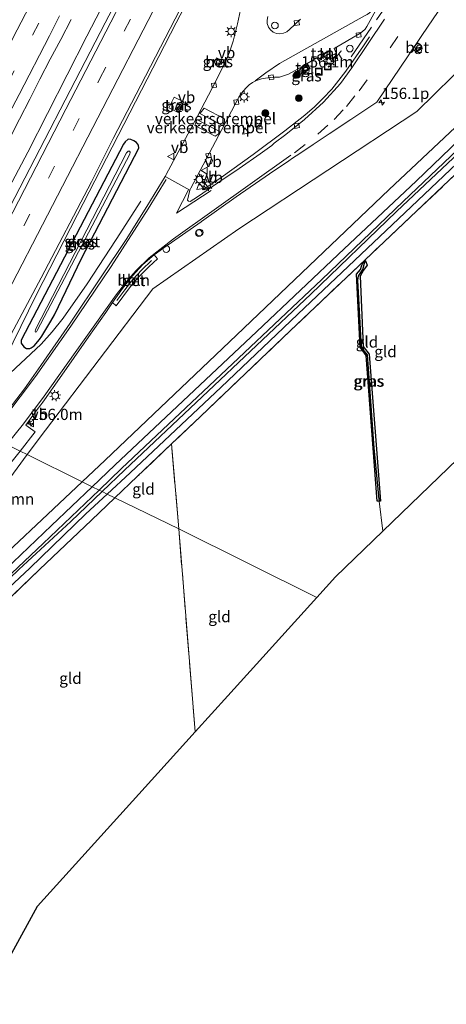
# Model space of a CAD drawing. Units: metres. Extents: x 227648 to 230009, y 537499 to 542877.
# Drawn here: x 229069 to 229164, y 540068 to 540288 of the extents above; entities that cross this region are included whole.
import ezdxf
from ezdxf.enums import TextEntityAlignment as Align

# ---------------------------------------------------------------- set-up
doc = ezdxf.new("R2010")
doc.units = ezdxf.units.M
doc.linetypes.add('IE-TERREINAFSCHEIDING', pattern=[10, 8, -2])
doc.linetypes.add('VW-3-9_STREEP', pattern=[12, 3, -9])
doc.layers.get('0').update_dxf_attribs({"lineweight": 25})
for name, color, linetype, lineweight in [('B-ME-AL-OVERIG-L-B1', 7, 'Continuous', 18), ('B-ME-AL-OVERIG-S-B1', 7, 'Continuous', 18), ('B-ME-AM-KILOMETR-S-B1', 7, 'Continuous', 18), ('B-ME-BV-GELEIDECONSTRUCTIE-GELEIDERAIL-L-B1', 213, 'BV-GELEIDERAIL', 18), ('B-ME-GR-BOOM-GV-B6', 93, 'Continuous', 18), ('B-ME-GR-BOOM-S-B1', 93, 'Continuous', 18), ('B-ME-IE-GRASLAND-GV-B6', 93, 'Continuous', 18), ('B-ME-IE-GRONDWERKLIJN-GROND_INGERICHT-GV-B6', 253, 'Continuous', 18), ('B-ME-IE-HULPGEOMETRIE-L-B1', 53, 'Continuous', 18), ('B-ME-IE-INRICHTINGSELEMENT-S-B1', 253, 'Continuous', 18), ('B-ME-IE-MEUBILAIR_WEGMEUBILAIR-LICHTMAST-S-B1', 8, 'Continuous', 18), ('B-ME-IE-TERREINAFSCHEIDING-RASTERHEKWERK-L-B1', 8, 'IE-TERREINAFSCHEIDING', 18), ('B-ME-OG-BEBOUWING-GV-B6', 173, 'Continuous', 18), ('B-ME-OG-WATER-GV-B6', 153, 'Continuous', 18), ('B-ME-VH-DREMPEL-GV-B6', 8, 'Continuous', 18), ('B-ME-VH-VERH_SOORT-BETON-OVERIG-GV-B6', 8, 'IE-TERREINAFSCHEIDING-NATUURLIJK-HOUTWAL', 18), ('B-ME-VH-VERH_SOORT-BITUMEN-GV-B6', 8, 'IE-TERREINAFSCHEIDING-NATUURLIJK-HOUTWAL', 18), ('B-ME-VH-VERH_SOORT-KLINKERS-GV-B6', 8, 'IE-TERREINAFSCHEIDING-NATUURLIJK-HOUTWAL', 18), ('B-ME-VH-VERH_SOORT-TEGELS-GV-B6', 8, 'Continuous', 18), ('B-ME-VV-KOLK-S-B1', 8, 'Continuous', 18), ('B-ME-VW-MARKERING-39STREEP-015-L-B1', 255, 'VW-3-9_STREEP', 18), ('B-ME-VW-MARKERING-STREEP-015-L-B1', 7, 'Continuous', 18), ('B-ME-VW-MEUBILAIR_WEGMEUBILAIR-VERKEERSBORD-S-B1', 8, 'Continuous', 18)]:
    doc.layers.add(name, color=color, linetype=linetype, lineweight=lineweight)
for name, color, linetype in [('B-ME-GW-INSTEEKWATERGANG-L-B1', 10, 'Continuous'), ('B-ME-GW-WATERGANG-GREPPEL-L-B1', 10, 'Continuous'), ('B-ME-KG-KADASTRAAL-OPNAMEDTMGRENS-L-B1', 10, 'Continuous')]:
    doc.layers.add(name, color=color, linetype=linetype)
doc.styles.add('NLCS-ISO', font='NLCS-ISO.TTF')
doc.linetypes.add('BV-GELEIDERAIL', pattern='A,10,-3,[108,NLCS.SHX,S=1,R=0,X=0,Y=0],-3', length=16)
doc.linetypes.add('IE-TERREINAFSCHEIDING-NATUURLIJK-HOUTWAL', pattern='A,7,-1.5,[67,NLCS.SHX,S=0.75,R=45,X=0,Y=0],-1.5,7,-1.5,[70,NLCS.SHX,S=0.75,R=0,X=0,Y=0],-1.5', length=20)

# ---------------------------------------------------------------- blocks, each defined once
blk = doc.blocks.new('hecto')
for p, q in [((0, 0.625), (-0.625, 0)), ((0, -0.625), (0, 0.625)), ((-0.625, 0), (0.625, 0)), ((0.625, 0), (0, -0.625))]:
    blk.add_line(p, q)
blk = doc.blocks.new('boom')
h = blk.add_hatch(color=256)
edge = h.paths.add_edge_path()
edge.add_arc((0, 0), 0.75, 0, 360)
blk.add_circle((0, 0), 0.75)
blk = doc.blocks.new('kast')
blk.add_line((-0.75, -0.75), (0.75, 0.75))
blk.add_lwpolyline([(-0.75, 0.75), (0.75, 0.75), (0.75, -0.75), (-0.75, -0.75)], close=True)
blk = doc.blocks.new('prullenbak')
for centre in [(-0.375, 0), (0.375, 0)]:
    blk.add_circle(centre, 0.75)
blk = doc.blocks.new('dtb')
blk.add_circle((0, 0), 0.75)
blk = doc.blocks.new('lantaarnpaal')
for p, q in [((-0.75, 0), (-1.25, 0)), ((-0.88, 0.88), (-0.53, 0.53)), ((0, 0.75), (0, 1.25)), ((0.53, 0.53), (0.88, 0.88)), ((0.75, 0), (1.25, 0)), ((-0.53, -0.53), (-0.88, -0.88)), ((0, -0.75), (0, -1.25)), ((0.53, -0.53), (0.88, -0.88))]:
    blk.add_line(p, q)
blk.add_circle((0, 0), 0.75)
blk = doc.blocks.new('kolk')
blk.add_lwpolyline([(-0.5, -0.5), (0.5, -0.5), (0.5, 0.5), (-0.5, 0.5)], close=True)
blk = doc.blocks.new('put')
for p, q in [((0.75, 0.75), (-0.75, 0.75)), ((-0.75, 0.75), (-0.75, -0.75)), ((0.75, -0.75), (0.75, 0.75)), ((-0.75, -0.75), (0.75, -0.75))]:
    blk.add_line(p, q)
blk.add_lwpolyline([(-0.625, 0.625), (0.625, 0.625), (0.625, -0.625), (-0.625, -0.625)], close=True)
blk = doc.blocks.new('verkeersbord')
for p, q in [((0, 0.75), (-0.75, -0.625)), ((0.75, -0.625), (0, 0.75)), ((-0.75, -0.625), (0.75, -0.625))]:
    blk.add_line(p, q)

msp = doc.modelspace()

# ---------------------------------------------------------------- linework, layer by layer
at = {"layer": 'B-ME-AL-OVERIG-L-B1'}
msp.add_polyline3d([(229090.8019, 540225.163, 12.7635), (229092.572, 540227.4941, 12.7441), (229094.3795, 540229.818, 12.6976), (229096.3883, 540231.9684, 12.6965), (229098.5302, 540234.0363, 12.6869)], dxfattribs=at)
at = {"layer": 'B-ME-BV-GELEIDECONSTRUCTIE-GELEIDERAIL-L-B1'}
for points in [[(229042.9653, 540204.4434, 13.8784), (229064.5344, 540246.2533, 13.7326), (229070.9187, 540258.242, 13.7237), (229084.0651, 540284.1483, 13.5913), (229102.8925, 540320.5015, 13.5362), (229113.9066, 540341.7678, 13.4679), (229127.2428, 540367.9274, 13.4629), (229149.3438, 540410.7138, 13.2855), (229166.1476, 540443.5559, 13.2247), (229177.0029, 540464.7189, 13.2202), (229197.346, 540505.5084, 13.1393), (229214.3023, 540540.2917, 13.142)], [(229064.1738, 540208.8253, 13.5787), (229072.796, 540226.3116, 13.6193), (229081.9817, 540244.3467, 13.5459), (229104.0067, 540287.1553, 13.3786), (229121.0865, 540320.0468, 13.2574), (229142.7643, 540362.0109, 13.1337), (229152.0514, 540379.9278, 12.9686), (229160.3901, 540394.7897, 12.4268), (229162.1084, 540397.7632, 12.3003)], [(229109.9665, 540249.8154, 13.3821), (229114.0354, 540252.5627, 13.3553), (229121.2243, 540257.7228, 13.344), (229128.2959, 540263.0077, 13.2936), (229132.7123, 540266.524, 13.2708), (229134.8479, 540268.3775, 13.2619), (229136.76, 540270.1949, 13.2478), (229138.7335, 540272.3214, 13.2344), (229141.9022, 540276.2971, 13.2339), (229145.7808, 540281.9606, 13.1726), (229147.1653, 540283.9949, 12.6419)], [(229065.8842, 540207.8522, 13.5554), (229073.8571, 540215.3817, 13.526), (229076.3523, 540218.1088, 13.5239), (229078.8025, 540221.2152, 13.5268), (229084.1271, 540228.8516, 13.4864), (229090.6225, 540238.7875, 13.3749), (229096.1357, 540247.3378, 12.8709)]]:
    msp.add_polyline3d(points, dxfattribs=at)
at = {"layer": 'B-ME-GR-BOOM-GV-B6'}
for points in [[(229070.805, 540190.724, 12.467), (229074.871, 540196.21, 12.469), (229098.809, 540227.766, 12.461), (229117.972, 540241.139, 12.227), (229157.719, 540267.33, 11.805), (229169.716, 540279.103, 11.714), (229170.456, 540279.756, 11.722), (229202.115, 540308.914, 11.705)], [(229198.116, 540294.203, 11.509), (229176.155, 540273.052, 11.58), (229151.553, 540249.913, 11.734), (229117.462, 540217.39, 11.73), (229088.166, 540189.475, 11.985), (229083.052, 540184.677, 12.007), (229070.805, 540190.724, 12.467)], [(229070.805, 540190.724, 12.467), (229083.052, 540184.677, 12.007), (229058.62, 540161.754, 12.114), (229060.112, 540176.295, 12.461), (229070.805, 540190.724, 12.467)]]:
    msp.add_polyline3d(points, dxfattribs=at)
at = {"layer": 'B-ME-GW-INSTEEKWATERGANG-L-B1'}
for points in [[(229085.287, 540183.574, 11.846), (229090.319, 540188.384, 11.837), (229121.989, 540218.235, 11.668), (229141.485, 540236.689, 11.663), (229157.543, 540251.79, 11.567), (229176.693, 540270.154, 11.592), (229195.289, 540287.747, 11.572), (229213.647, 540305.211, 11.584)], [(229213.618, 540300.066, 11.643), (229181.114, 540269.471, 11.501), (229155.056, 540244.731, 11.559), (229132.65, 540223.473, 11.655), (229114.029, 540205.775, 11.63), (229093.746, 540186.648, 11.707), (229088.648, 540181.915, 11.77)], [(229072.313, 540215.027, 12.486), (229073.519, 540216.466, 12.52), (229074.04, 540217.211, 12.531), (229076.039, 540220.539, 12.515), (229076.875, 540221.912, 12.52), (229082.922, 540234.535, 12.376), (229095.649, 540259.142, 12.323), (229095.641, 540259.83, 12.319), (229095.155, 540260.396, 12.309), (229094.539, 540260.78, 12.303), (229093.896, 540261.076, 12.303), (229093.324, 540261.127, 12.302), (229092.647, 540260.592, 12.315), (229092.29, 540260.032, 12.315), (229069.412, 540216.292, 12.512), (229069.43, 540215.64, 12.497), (229070.017, 540214.775, 12.488), (229070.599, 540214.448, 12.489), (229071.377, 540214.419, 12.488), (229071.678, 540214.553, 12.488), (229072.313, 540215.027, 12.486)], [(229145.464, 540233.01, 11.55), (229145.729, 540233.657, 11.532), (229146.182, 540233.983, 11.532), (229146.416, 540233.592, 11.532), (229146.631, 540232.99, 11.532), (229145.838, 540231.942, 11.532), (229145.046, 540230.58, 11.592), (229145.756, 540214.859, 11.624), (229147.052, 540213.185, 11.624), (229149.585, 540180.306, 11.743), (229149.309, 540180.314, 11.743), (229148.861, 540180.328, 11.743), (229146.396, 540212.874, 11.683), (229145.078, 540214.719, 11.683), (229144.262, 540230.992, 11.569), (229145.125, 540232.077, 11.55), (229145.464, 540233.01, 11.55)], [(228987.602, 540044.94, 12.367), (229003.213, 540075.586, 12.292), (229014.538, 540097.283, 12.174), (229021.999, 540111.758, 12.132), (229025.41, 540118.852, 12.104), (229030.097, 540126.744, 12.125), (229034.963, 540133.524, 12.091), (229039.555, 540139.097, 12.166), (229045.498, 540145.969, 12.066), (229060.721, 540160.151, 11.949), (229076.209, 540174.897, 11.862), (229085.287, 540183.574, 11.846)], [(229088.648, 540181.915, 11.77), (229083.887, 540177.496, 11.828), (229071.372, 540165.386, 11.862), (229059.761, 540154.579, 11.812), (229050.185, 540145.491, 11.882), (229043.73, 540138.754, 11.903), (229039.479, 540133.734, 11.899), (229036.013, 540129.234, 11.916), (229032.474, 540124.263, 12.004), (229029.801, 540119.812, 12.008), (229024.747, 540110.583, 12.005), (229019.555, 540100.488, 12.119), (229013.375, 540087.948, 12.216), (229001.616, 540064.648, 12.233)]]:
    msp.add_polyline3d(points, dxfattribs=at)
at = {"layer": 'B-ME-GW-WATERGANG-GREPPEL-L-B1'}
msp.add_polyline3d([(229149.27, 540180.721, 11.214), (229148.18, 540192.227, 11.144), (229146.667, 540213.001, 11.185), (229145.399, 540214.633, 11.185), (229144.582, 540229.694, 11.175), (229144.699, 540230.6, 11.175), (229144.913, 540230.904, 11.175), (229145.662, 540232.068, 11.175), (229146.006, 540233.474, 11.175)], dxfattribs=at)
at = {"layer": 'B-ME-IE-GRASLAND-GV-B6'}
for points in [[(229097.953, 540305.9636, 12.8452), (229088.1473, 540287.1284, 12.8627), (229065.8211, 540243.8188, 12.99), (229057.2376, 540227.8109, 13.0339), (229044.7255, 540203.5902, 13.1281), (229038.3897, 540206.6615, 13.2265), (229039.0709, 540207.9867, 13.2247), (229043.6735, 540216.8649, 13.1977), (229048.2719, 540225.745, 13.1641), (229052.8745, 540234.6227, 13.1497), (229057.5722, 540243.4513, 13.1228), (229059.9343, 540247.8572, 13.0822), (229062.1924, 540252.3193, 13.071), (229064.5107, 540256.7498, 13.0458), (229066.7917, 540261.199, 13.0509), (229069.0778, 540265.6459, 13.0308), (229071.3462, 540270.1015, 13.014), (229073.6184, 540274.5556, 13.0106), (229075.9263, 540278.9909, 13.0056), (229078.2595, 540283.4134, 12.9762), (229080.5524, 540287.8571, 12.9797)], [(229213.647, 540305.211, 11.584), (229195.289, 540287.747, 11.572), (229176.693, 540270.154, 11.592), (229157.543, 540251.79, 11.567), (229141.485, 540236.689, 11.663), (229121.989, 540218.235, 11.668), (229090.319, 540188.384, 11.837), (229085.287, 540183.574, 11.846), (229083.052, 540184.677, 12.007), (229088.166, 540189.475, 11.985), (229117.462, 540217.39, 11.73), (229151.553, 540249.913, 11.734), (229176.155, 540273.052, 11.58), (229198.116, 540294.203, 11.509)], [(229085.287, 540183.574, 11.846), (229090.319, 540188.384, 11.837), (229121.989, 540218.235, 11.668), (229141.485, 540236.689, 11.663), (229157.543, 540251.79, 11.567), (229176.693, 540270.154, 11.592), (229195.289, 540287.747, 11.572), (229213.647, 540305.211, 11.584)], [(229213.618, 540300.066, 11.643), (229181.114, 540269.471, 11.501), (229155.056, 540244.731, 11.559), (229132.65, 540223.473, 11.655), (229114.029, 540205.775, 11.63), (229093.746, 540186.648, 11.707), (229088.648, 540181.915, 11.77), (229087.493, 540182.485, 10.974), (229092.513, 540187.273, 10.976), (229109.821, 540203.615, 10.853), (229134.052, 540226.583, 10.887), (229153.181, 540244.985, 10.682), (229174.747, 540265.352, 10.716), (229195.004, 540284.494, 10.716), (229209.258, 540297.933, 10.67)], [(229212.333, 540296.717, 11.63), (229188.539, 540274.538, 11.496), (229183.193, 540269.45, 11.501), (229182.45, 540268.687, 11.547), (229170.676, 540257.399, 11.601), (229147.559, 540235.572, 11.576), (229129.541, 540218.407, 11.688), (229109.442, 540199.276, 11.668), (229102.97, 540193.106, 11.73), (229095.345, 540185.838, 11.803), (229090.343, 540181.078, 11.842), (229088.648, 540181.915, 11.77), (229093.746, 540186.648, 11.707), (229114.029, 540205.775, 11.63), (229132.65, 540223.473, 11.655), (229155.056, 540244.731, 11.559), (229181.114, 540269.471, 11.501), (229213.618, 540300.066, 11.643)], [(229169.716, 540279.103, 11.714), (229157.719, 540267.33, 11.805), (229117.972, 540241.139, 12.227), (229098.809, 540227.766, 12.461), (229074.871, 540196.21, 12.469), (229070.805, 540190.724, 12.467), (229069.181, 540191.5301, 12.7853), (229072.5365, 540195.7977, 12.8192), (229070.4972, 540197.2972, 12.8693), (229073.0046, 540200.8208, 12.8933), (229073.8007, 540201.8419, 12.8875), (229074.285, 540202.463, 12.884), (229074.6546, 540202.9971, 12.8878), (229077.949, 540207.758, 12.922), (229084.515, 540217.105, 12.867), (229088.3386, 540222.4606, 12.8507), (229089.8106, 540224.6558, 12.8337), (229090.646, 540223.9801, 12.7662), (229093.8347, 540228.2287, 12.7013), (229095.5127, 540230.2428, 12.6947), (229097.8955, 540232.6718, 12.683), (229099.8406, 540234.462, 12.6803), (229099.088, 540235.3006, 12.7327), (229101.292, 540236.918, 12.591), (229109.5674, 540242.699, 12.4959), (229109.649, 540242.756, 12.495), (229117.437, 540248.263, 12.462), (229124.872, 540253.423, 12.436), (229129.1643, 540256.345, 12.4948), (229129.969, 540256.8928, 12.5058), (229131.5992, 540257.974, 12.499), (229134.5768, 540259.9489, 12.4865), (229138.1378, 540262.3107, 12.4716), (229142.999, 540265.56, 12.4665), (229145.8568, 540267.4702, 12.4635), (229148.7978, 540269.4359, 12.4604), (229155.7722, 540279.7588, 12.4375), (229156.3939, 540280.6787, 12.4355), (229156.7634, 540281.2257, 12.3939), (229157.7709, 540280.5515, 12.4576), (229158.7763, 540282.0046, 12.4431), (229157.768, 540282.711, 12.281), (229158.8192, 540284.2758, 12.4304), (229167.3814, 540296.974, 12.4126)], [(229131.873, 540277.23, 12.739), (229132.681, 540276.036, 12.775), (229133.882, 540276.956, 12.78), (229133.21, 540278.01, 12.747), (229135.381, 540279.298, 12.755), (229136.106, 540278.312, 12.741), (229139.72, 540280.349, 12.74), (229139.278, 540281.374, 12.746), (229144.981, 540284.711, 12.706), (229145.623, 540285.188, 12.7), (229146.162, 540285.674, 12.694), (229146.573, 540286.276, 12.692), (229152.338, 540296.865, 12.853)], [(229118.6013, 540291.0436, 12.67), (229117.687, 540286.913, 12.784), (229116.723, 540283.034, 12.836), (229115.91, 540280.566, 12.902), (229114.917, 540278.374, 12.882), (229112.862, 540274.111, 12.832), (229108.743, 540266.2599, 12.82), (229101.774, 540253.257, 12.77), (229101.718, 540253.152, 12.77), (229101.602, 540252.904, 12.893), (229101.5468, 540252.8129, 12.8934), (229097.468, 540246.087, 12.921), (229092.831, 540238.736, 12.881), (229087.424, 540230.613, 12.879), (229080.368, 540220.058, 12.976), (229073.781, 540210.597, 13.014), (229070.197, 540205.442, 13.003), (229065.758, 540199.705, 13.023)], [(229064.7321, 540213.0253, 12.813), (229073.9085, 540230.199, 12.6901), (229085.0932, 540251.6623, 12.612), (229089.9466, 540261.2846, 12.5786), (229097.179, 540275.1859, 12.5794), (229104.8964, 540290.2061, 12.5324)], [(229199.034, 540289.469, 10.686), (229177.448, 540268.865, 10.711), (229154.653, 540247.234, 10.724), (229136.509, 540229.841, 10.933), (229117.955, 540212.266, 10.958), (229091.822, 540187.623, 10.976), (229086.81, 540182.822, 10.975), (229085.287, 540183.574, 11.846)], [(229150.521, 540287.931, 12.346), (229143.193, 540277.08, 12.414), (229140.675, 540273.553, 12.44), (229136.88, 540269.42, 12.443), (229132.642, 540265.55, 12.46), (229128.469, 540262.23, 12.475), (229125.851, 540260.27, 12.468), (229125.395, 540259.77, 12.47), (229122.734, 540257.845, 12.492), (229118.058, 540254.582, 12.502), (229113.328, 540251.373, 12.522), (229108.758, 540248.294, 12.556), (229107.158, 540247.24, 12.686), (229106.773, 540247.279, 12.719), (229106.539, 540247.523, 12.72), (229106.752, 540248.482, 12.745), (229107.0703, 540249.7498, 12.7799), (229107.3, 540250.206, 12.754), (229114.2075, 540263.3308, 12.7697), (229117.838, 540270.229, 12.778), (229118.327, 540271.078, 12.777), (229118.959, 540271.899, 12.777), (229119.671, 540272.675, 12.772), (229120.322, 540273.283, 12.771), (229121.057, 540273.811, 12.771), (229121.973, 540274.251, 12.762), (229123.035, 540274.615, 12.76), (229123.975, 540274.78, 12.757), (229124.983, 540274.932, 12.758), (229125.916, 540275.012, 12.733), (229127.095, 540275.028, 12.733), (229127.93, 540275.27, 12.739), (229129.049, 540275.681, 12.742), (229131.873, 540277.23, 12.739)], [(229112.4747, 540278.1676, 13.2093), (229113.6023, 540277.6322, 13.1923), (229114.1229, 540278.7687, 13.2221), (229113.0083, 540279.3006, 13.206), (229112.4747, 540278.1676, 13.2093)], [(229104.5819, 540267.0607, 12.836), (229105.7571, 540269.4633, 12.818), (229103.566, 540270.53, 12.75), (229102.402, 540268.122, 12.743), (229104.5819, 540267.0607, 12.836)], [(229095.649, 540259.142, 12.323), (229082.922, 540234.535, 12.376), (229076.875, 540221.912, 12.52), (229076.039, 540220.539, 12.515), (229074.04, 540217.211, 12.531), (229073.519, 540216.466, 12.52), (229072.313, 540215.027, 12.486), (229071.678, 540214.553, 12.488), (229071.377, 540214.419, 12.488), (229070.599, 540214.448, 12.489), (229070.017, 540214.775, 12.488), (229069.43, 540215.64, 12.497), (229069.412, 540216.292, 12.512), (229092.29, 540260.032, 12.315), (229092.647, 540260.592, 12.315), (229093.324, 540261.127, 12.302), (229093.896, 540261.076, 12.303), (229094.539, 540260.78, 12.303), (229095.155, 540260.396, 12.309), (229095.641, 540259.83, 12.319), (229095.649, 540259.142, 12.323)], [(229076.875, 540221.912, 12.52), (229082.922, 540234.535, 12.376), (229095.649, 540259.142, 12.323), (229095.641, 540259.83, 12.319), (229095.155, 540260.396, 12.309), (229094.539, 540260.78, 12.303), (229093.896, 540261.076, 12.303), (229093.324, 540261.127, 12.302), (229092.647, 540260.592, 12.315), (229092.29, 540260.032, 12.315), (229069.412, 540216.292, 12.512), (229069.43, 540215.64, 12.497), (229070.017, 540214.775, 12.488), (229070.599, 540214.448, 12.489), (229071.377, 540214.419, 12.488), (229071.678, 540214.553, 12.488), (229072.313, 540215.027, 12.486), (229073.519, 540216.466, 12.52), (229074.04, 540217.211, 12.531), (229076.039, 540220.539, 12.515), (229076.875, 540221.912, 12.52)], [(229072.563, 540218.24, 11.671), (229072.664, 540218.083, 11.671), (229072.846, 540218.124, 11.671), (229073.03, 540218.408, 11.671), (229093.698, 540257.831, 11.314), (229093.727, 540258.257, 11.314), (229093.576, 540258.451, 11.315), (229093.34, 540258.511, 11.317), (229093.007, 540258.156, 11.319), (229092.957, 540258.065, 11.319), (229072.633, 540218.667, 11.671), (229072.563, 540218.24, 11.671)], [(229146.006, 540233.474, 11.175), (229145.662, 540232.068, 11.175), (229144.913, 540230.904, 11.175), (229144.699, 540230.6, 11.175), (229144.582, 540229.694, 11.175), (229145.399, 540214.633, 11.185), (229146.667, 540213.001, 11.185), (229148.18, 540192.227, 11.144), (229149.27, 540180.721, 11.214), (229149.585, 540180.306, 11.743), (229149.309, 540180.314, 11.743), (229148.861, 540180.328, 11.743), (229146.396, 540212.874, 11.683), (229145.078, 540214.719, 11.683), (229144.262, 540230.992, 11.569), (229145.125, 540232.077, 11.55), (229145.464, 540233.01, 11.55), (229145.729, 540233.657, 11.532), (229146.182, 540233.983, 11.532), (229146.006, 540233.474, 11.175)], [(229149.585, 540180.306, 11.743), (229149.27, 540180.721, 11.214), (229148.18, 540192.227, 11.144), (229146.667, 540213.001, 11.185), (229145.399, 540214.633, 11.185), (229144.582, 540229.694, 11.175), (229144.699, 540230.6, 11.175), (229144.913, 540230.904, 11.175), (229145.662, 540232.068, 11.175), (229146.006, 540233.474, 11.175), (229146.182, 540233.983, 11.532), (229146.416, 540233.592, 11.532), (229146.631, 540232.99, 11.532), (229145.838, 540231.942, 11.532), (229145.046, 540230.58, 11.592), (229145.756, 540214.859, 11.624), (229147.052, 540213.185, 11.624), (229149.585, 540180.306, 11.743)], [(229062.3278, 540183.0461, 12.7918), (229069.181, 540191.5301, 12.7853), (229070.805, 540190.724, 12.467), (229060.112, 540176.295, 12.461)], [(228987.602, 540044.94, 12.367), (229003.213, 540075.586, 12.292), (229014.538, 540097.283, 12.174), (229021.999, 540111.758, 12.132), (229025.41, 540118.852, 12.104), (229030.097, 540126.744, 12.125), (229034.963, 540133.524, 12.091), (229039.555, 540139.097, 12.166), (229045.498, 540145.969, 12.066), (229060.721, 540160.151, 11.949), (229076.209, 540174.897, 11.862), (229085.287, 540183.574, 11.846)], [(229085.287, 540183.574, 11.846), (229086.81, 540182.822, 10.975), (229074.317, 540170.855, 10.972), (229060.192, 540157.599, 11.106), (229050.48, 540148.507, 11.164), (229042.835, 540140.417, 11.168), (229036.996, 540133.632, 11.235), (229031.247, 540125.7, 11.235), (229027.194, 540118.874, 11.235), (229023.239, 540111.228, 11.32), (229015.399, 540095.836, 11.24), (229004.603, 540075.013, 11.278), (228991.582, 540049.324, 11.395)], [(229058.62, 540161.754, 12.114), (229083.052, 540184.677, 12.007), (229085.287, 540183.574, 11.846), (229076.209, 540174.897, 11.862), (229060.721, 540160.151, 11.949)], [(229068.922, 540165.063, 10.976), (229080.484, 540175.799, 10.972), (229087.493, 540182.485, 10.974), (229088.648, 540181.915, 11.77), (229083.887, 540177.496, 11.828), (229071.372, 540165.386, 11.862), (229059.761, 540154.579, 11.812)], [(229059.761, 540154.579, 11.812), (229071.372, 540165.386, 11.862), (229083.887, 540177.496, 11.828), (229088.648, 540181.915, 11.77), (229090.343, 540181.078, 11.842), (229085.125, 540176.113, 11.882), (229073.503, 540165.068, 11.899), (229060.067, 540152.101, 11.882)]]:
    msp.add_polyline3d(points, dxfattribs=at)
at = {"layer": 'B-ME-IE-GRONDWERKLIJN-GROND_INGERICHT-GV-B6'}
for points in [[(229150.139, 540173.623, 11.812), (229139.58, 540163.431, 11.891), (229135.413, 540158.828, 11.902), (229104.595, 540174.137, 11.705), (229102.97, 540193.106, 11.73), (229109.442, 540199.276, 11.668), (229129.541, 540218.407, 11.688), (229147.559, 540235.572, 11.576), (229170.676, 540257.399, 11.601), (229182.45, 540268.687, 11.547), (229183.193, 540269.45, 11.501), (229182.718, 540268.507, 11.442), (229184.791, 540242.068, 11.509), (229187.553, 540209.739, 11.534), (229150.139, 540173.623, 11.812)], [(229149.309, 540180.314, 11.743), (229149.585, 540180.306, 11.743), (229147.052, 540213.185, 11.624), (229145.756, 540214.859, 11.624), (229145.046, 540230.58, 11.592), (229145.838, 540231.942, 11.532), (229146.631, 540232.99, 11.532), (229146.416, 540233.592, 11.532), (229146.182, 540233.983, 11.532), (229145.729, 540233.657, 11.532), (229145.464, 540233.01, 11.55), (229145.125, 540232.077, 11.55), (229144.262, 540230.992, 11.569), (229145.078, 540214.719, 11.683), (229146.396, 540212.874, 11.683), (229148.861, 540180.328, 11.743), (229149.309, 540180.314, 11.743)], [(229090.343, 540181.078, 11.842), (229095.345, 540185.838, 11.803), (229102.97, 540193.106, 11.73), (229104.595, 540174.137, 11.705), (229090.343, 540181.078, 11.842)], [(229060.067, 540152.101, 11.882), (229073.503, 540165.068, 11.899), (229085.125, 540176.113, 11.882), (229090.343, 540181.078, 11.842), (229104.595, 540174.137, 11.705), (229108.253, 540128.824, 11.973), (229099.886, 540119.581, 11.994), (229073.043, 540089.927, 12.064), (229067.321, 540079.429, 12.108), (229062.514, 540130.454, 11.896), (229060.067, 540152.101, 11.882)], [(229104.595, 540174.137, 11.705), (229135.413, 540158.828, 11.902), (229115.545, 540136.879, 11.954), (229108.253, 540128.824, 11.973), (229104.595, 540174.137, 11.705)]]:
    msp.add_polyline3d(points, dxfattribs=at)
at = {"layer": 'B-ME-IE-HULPGEOMETRIE-L-B1'}
msp.add_polyline3d([(229135.413, 540158.828, 11.902), (229104.595, 540174.137, 11.705), (229090.343, 540181.078, 11.842), (229088.648, 540181.915, 11.77), (229087.493, 540182.485, 10.974), (229086.81, 540182.822, 10.975), (229085.287, 540183.574, 11.846), (229083.052, 540184.677, 12.007), (229070.805, 540190.724, 12.467), (229069.181, 540191.5301, 12.7853), (229061.996, 540195.072, 13.006)], dxfattribs=at)
at = {"layer": 'B-ME-IE-TERREINAFSCHEIDING-RASTERHEKWERK-L-B1'}
for p, q in [((229143.038, 540279.541, 12.735), (229158.277, 540301.762, 12.685)), ((229104.595, 540174.137, 11.705), (229102.97, 540193.106, 11.73)), ((229150.139, 540173.623, 11.812), (229149.309, 540180.314, 11.743)), ((229104.595, 540174.137, 11.705), (229108.253, 540128.824, 11.973))]:
    msp.add_line(p, q, dxfattribs=at)
for points in [[(229266.123, 540345.266, 11.869), (229261.057, 540347.787, 11.96), (229260.157, 540345.857, 12.048), (229258.446, 540342.14, 12.048), (229255.216, 540336.853, 12.152), (229251.85, 540332.944, 12.16), (229241.895, 540323.934, 12.114), (229226.367, 540309.746, 11.751), (229212.333, 540296.717, 11.63), (229188.539, 540274.538, 11.496), (229183.193, 540269.45, 11.501), (229182.45, 540268.687, 11.547), (229170.676, 540257.399, 11.601), (229147.559, 540235.572, 11.576), (229129.541, 540218.407, 11.688), (229109.442, 540199.276, 11.668), (229102.97, 540193.106, 11.73), (229095.345, 540185.838, 11.803), (229090.343, 540181.078, 11.842)], [(229090.343, 540181.078, 11.842), (229085.125, 540176.113, 11.882), (229073.503, 540165.068, 11.899), (229060.067, 540152.101, 11.882), (229051.526, 540143.943, 11.974), (229045.211, 540137.469, 11.962), (229039.364, 540130.546, 11.958), (229035.791, 540125.81, 11.974), (229032.545, 540120.787, 11.991), (229026.593, 540109.794, 12.048), (229024.398, 540105.656, 12.048), (229023.039, 540103.105, 12.064), (229022.277, 540101.673, 12.073), (229003.189, 540063.333, 12.296), (228988.989, 540034.849, 12.632), (228977.043, 540011.872, 12.645), (228966.131, 539990.728, 12.666), (228957.773, 539974.617, 12.615), (228947.98, 539955.798, 12.506), (228940.838, 539941.576, 12.624), (228939.264, 539939.169, 12.666), (228937.499, 539937.815, 12.683), (228931.932, 539938.422, 12.742), (228927.55, 539929.442, 12.599)]]:
    msp.add_polyline3d(points, dxfattribs=at)
at = {"layer": 'B-ME-KG-KADASTRAAL-OPNAMEDTMGRENS-L-B1'}
for points in [[(229135.413, 540158.828, 11.902), (229139.58, 540163.431, 11.891), (229150.139, 540173.623, 11.812), (229187.553, 540209.739, 11.534), (229188.433, 540210.589, 10.924), (229188.91, 540211.049, 11.551), (229263.193, 540282.729, 11.952), (229268.606, 540287.953, 11.982), (229269.542, 540288.855, 11.375), (229271.299, 540290.552, 11.332), (229272.561, 540291.773, 12.026), (229284.286, 540301.691, 11.907), (229298.927, 540306.316, 12.264), (229300.446, 540306.85, 12.068), (229302.166, 540307.439, 10.774), (229303.159, 540307.779, 10.807), (229305.753, 540308.668, 12.064), (229307.106, 540309.131, 12.252), (229326.204, 540315.673, 12.208), (229339.265, 540355.978, 12.083), (229349.489, 540469.732, 11.744)], [(228984.829, 539928.081, 12.442), (228990.58, 539938.632, 12.673), (229030.451, 540011.783, 12.379), (229031.144, 540013.056, 11.942), (229031.725, 540014.121, 11.938), (229032.788, 540016.071, 12.376), (229062.331, 540070.274, 12.147), (229067.321, 540079.429, 12.108), (229073.043, 540089.927, 12.064), (229099.886, 540119.581, 11.994), (229108.253, 540128.824, 11.973), (229115.545, 540136.879, 11.954), (229135.413, 540158.828, 11.902)]]:
    msp.add_polyline3d(points, dxfattribs=at)
at = {"layer": 'B-ME-OG-BEBOUWING-GV-B6'}
msp.add_polyline3d([(229138.025, 540280.88, 12.938), (229138.353, 540280.336, 12.935), (229136.948, 540279.486, 12.934), (229136.596, 540280.022, 12.935), (229138.025, 540280.88, 12.938)], dxfattribs=at)
at = {"layer": 'B-ME-OG-WATER-GV-B6'}
for points in [[(229209.258, 540297.933, 10.67), (229195.004, 540284.494, 10.716), (229174.747, 540265.352, 10.716), (229153.181, 540244.985, 10.682), (229134.052, 540226.583, 10.887), (229109.821, 540203.615, 10.853), (229092.513, 540187.273, 10.976), (229087.493, 540182.485, 10.974), (229086.81, 540182.822, 10.975)], [(229086.81, 540182.822, 10.975), (229091.822, 540187.623, 10.976), (229117.955, 540212.266, 10.958), (229136.509, 540229.841, 10.933), (229154.653, 540247.234, 10.724), (229177.448, 540268.865, 10.711), (229199.034, 540289.469, 10.686)], [(229072.633, 540218.667, 11.671), (229092.957, 540258.065, 11.319), (229093.007, 540258.156, 11.319), (229093.34, 540258.511, 11.317), (229093.576, 540258.451, 11.315), (229093.727, 540258.257, 11.314), (229093.698, 540257.831, 11.314), (229073.03, 540218.408, 11.671), (229072.846, 540218.124, 11.671), (229072.664, 540218.083, 11.671), (229072.563, 540218.24, 11.671), (229072.633, 540218.667, 11.671)], [(228991.582, 540049.324, 11.395), (229004.603, 540075.013, 11.278), (229015.399, 540095.836, 11.24), (229023.239, 540111.228, 11.32), (229027.194, 540118.874, 11.235), (229031.247, 540125.7, 11.235), (229036.996, 540133.632, 11.235), (229042.835, 540140.417, 11.168), (229050.48, 540148.507, 11.164), (229060.192, 540157.599, 11.106), (229074.317, 540170.855, 10.972), (229086.81, 540182.822, 10.975)], [(229086.81, 540182.822, 10.975), (229087.493, 540182.485, 10.974), (229080.484, 540175.799, 10.972), (229068.922, 540165.063, 10.976), (229058.464, 540155.113, 11.018), (229052.06, 540149.122, 11.018), (229048.073, 540145.017, 11.018), (229043.221, 540139.908, 11.047), (229038.036, 540133.932, 11.093), (229033.95, 540128.386, 11.093), (229029.907, 540122.272, 11.168), (229023.706, 540111.028, 11.282), (229013.142, 540090.233, 11.282), (229000.906, 540066.4, 11.328)]]:
    msp.add_polyline3d(points, dxfattribs=at)
at = {"layer": 'B-ME-VH-DREMPEL-GV-B6'}
for points in [[(229114.76, 540264.97, 12.8098), (229114.5636, 540264.2334, 12.8739), (229114.52, 540264.15, 12.8814), (229109.33, 540266.85, 12.9607), (229109.3771, 540266.9388, 12.9588), (229110.23, 540268.06, 12.9316), (229114.78, 540265.69, 12.8348), (229114.76, 540264.97, 12.8098)], [(229108.59, 540265.4, 12.8686), (229108.659, 540265.5377, 12.8685), (229113.7961, 540262.7686, 12.8132), (229113.74, 540262.66, 12.8116), (229113.3, 540262.17, 12.7969), (229112.72, 540261.8, 12.8037), (229108.18, 540264.17, 12.8625), (229108.59, 540265.4, 12.8686)]]:
    msp.add_polyline3d(points, dxfattribs=at)
at = {"layer": 'B-ME-VH-VERH_SOORT-BETON-OVERIG-GV-B6'}
for points in [[(229158.7763, 540282.0046, 12.4431), (229157.7709, 540280.5515, 12.4576), (229156.7634, 540281.2257, 12.3939), (229156.8456, 540281.3473, 12.3847), (229157.768, 540282.711, 12.281), (229158.7763, 540282.0046, 12.4431)], [(229112.4747, 540278.1676, 13.2093), (229113.0083, 540279.3006, 13.206), (229114.1229, 540278.7687, 13.2221), (229113.6023, 540277.6322, 13.1923), (229112.4747, 540278.1676, 13.2093)], [(229104.5819, 540267.0607, 12.836), (229102.402, 540268.122, 12.743), (229103.566, 540270.53, 12.75), (229105.7571, 540269.4633, 12.818), (229104.5819, 540267.0607, 12.836)], [(229089.8106, 540224.6558, 12.8337), (229092.0445, 540227.7974, 12.8002), (229094.2682, 540230.6105, 12.7695), (229096.6007, 540233.1414, 12.7547), (229099.088, 540235.3006, 12.7327), (229099.8406, 540234.462, 12.6803), (229097.8955, 540232.6718, 12.683), (229095.5127, 540230.2428, 12.6947), (229093.8347, 540228.2287, 12.7013), (229090.646, 540223.9801, 12.7662), (229089.8106, 540224.6558, 12.8337)]]:
    msp.add_polyline3d(points, dxfattribs=at)
at = {"layer": 'B-ME-VH-VERH_SOORT-BITUMEN-GV-B6'}
for points in [[(229104.8964, 540290.2061, 12.5324), (229097.179, 540275.1859, 12.5794), (229089.9466, 540261.2846, 12.5786), (229085.0932, 540251.6623, 12.612), (229073.9085, 540230.199, 12.6901), (229064.7321, 540213.0253, 12.813), (229056.8516, 540197.7467, 12.8625), (229044.7255, 540203.5902, 13.1281), (229057.2376, 540227.8109, 13.0339), (229065.8211, 540243.8188, 12.99), (229088.1473, 540287.1284, 12.8627), (229097.953, 540305.9636, 12.8452)], [(229167.3814, 540296.974, 12.4126), (229158.8192, 540284.2758, 12.4304), (229157.768, 540282.711, 12.281), (229156.8456, 540281.3473, 12.3847), (229156.7634, 540281.2257, 12.3939), (229156.3939, 540280.6787, 12.4355), (229155.7722, 540279.7588, 12.4375), (229148.7978, 540269.4359, 12.4604), (229145.8568, 540267.4702, 12.4635), (229142.999, 540265.56, 12.4665), (229138.1378, 540262.3107, 12.4716), (229134.5768, 540259.9489, 12.4865), (229131.5992, 540257.974, 12.499), (229129.969, 540256.8928, 12.5058), (229129.1643, 540256.345, 12.4948), (229124.872, 540253.423, 12.436), (229117.437, 540248.263, 12.462), (229109.649, 540242.756, 12.495), (229109.5674, 540242.699, 12.4959), (229101.292, 540236.918, 12.591), (229099.088, 540235.3006, 12.7327), (229096.6007, 540233.1414, 12.7547), (229094.2682, 540230.6105, 12.7695), (229092.0445, 540227.7974, 12.8002), (229089.8106, 540224.6558, 12.8337), (229088.3386, 540222.4606, 12.8507), (229084.515, 540217.105, 12.867), (229077.949, 540207.758, 12.922), (229074.6546, 540202.9971, 12.8878), (229074.285, 540202.463, 12.884), (229073.8007, 540201.8419, 12.8875), (229073.0046, 540200.8208, 12.8933), (229070.4972, 540197.2972, 12.8693), (229072.5365, 540195.7977, 12.8192), (229069.181, 540191.5301, 12.7853), (229061.996, 540195.072, 13.006)], [(229065.758, 540199.705, 13.023), (229070.197, 540205.442, 13.003), (229073.781, 540210.597, 13.014), (229080.368, 540220.058, 12.976), (229087.424, 540230.613, 12.879), (229092.831, 540238.736, 12.881), (229097.468, 540246.087, 12.921), (229101.5468, 540252.8129, 12.8934), (229101.6707, 540252.7442, 12.8723), (229107.0703, 540249.7498, 12.7799), (229106.752, 540248.482, 12.745), (229106.539, 540247.523, 12.72), (229106.773, 540247.279, 12.719), (229107.158, 540247.24, 12.686), (229108.758, 540248.294, 12.556), (229113.328, 540251.373, 12.522), (229118.058, 540254.582, 12.502), (229122.734, 540257.845, 12.492), (229125.395, 540259.77, 12.47), (229125.851, 540260.27, 12.468), (229128.469, 540262.23, 12.475), (229132.642, 540265.55, 12.46), (229136.88, 540269.42, 12.443), (229140.675, 540273.553, 12.44), (229143.193, 540277.08, 12.414), (229150.521, 540287.931, 12.346)], [(229080.5524, 540287.8571, 12.9797), (229078.2595, 540283.4134, 12.9762), (229075.9263, 540278.9909, 13.0056), (229073.6184, 540274.5556, 13.0106), (229071.3462, 540270.1015, 13.014), (229069.0778, 540265.6459, 13.0308)], [(229061.996, 540195.072, 13.006), (229069.181, 540191.5301, 12.7853), (229062.3278, 540183.0461, 12.7918), (229062.5447, 540182.8694, 12.6949), (229055.5576, 540174.3284, 12.7177), (229046.3703, 540162.716, 12.8065), (229040.1588, 540153.7895, 12.8815), (229036.4278, 540146.7715, 12.891), (229033.2751, 540140.3138, 12.8572), (229032.1124, 540140.785, 12.9268), (229026.2102, 540129.4735, 12.9395), (229015.6498, 540108.4402, 12.9552), (229012.0612, 540101.6236, 12.963), (229008.1089, 540093.7747, 12.977), (228993.9558, 540067.1132, 13.1307)]]:
    msp.add_polyline3d(points, dxfattribs=at)
at = {"layer": 'B-ME-VH-VERH_SOORT-KLINKERS-GV-B6'}
for points in [[(229152.338, 540296.865, 12.853), (229146.573, 540286.276, 12.692), (229146.162, 540285.674, 12.694), (229145.623, 540285.188, 12.7), (229144.981, 540284.711, 12.706), (229139.278, 540281.374, 12.746), (229139.72, 540280.349, 12.74), (229136.106, 540278.312, 12.741), (229135.381, 540279.298, 12.755), (229133.21, 540278.01, 12.747), (229131.873, 540277.23, 12.739), (229129.049, 540275.681, 12.742), (229127.93, 540275.27, 12.739), (229127.095, 540275.028, 12.733), (229125.916, 540275.012, 12.733), (229124.983, 540274.932, 12.758), (229123.975, 540274.78, 12.757), (229123.035, 540274.615, 12.76), (229121.973, 540274.251, 12.762), (229121.057, 540273.811, 12.771), (229120.322, 540273.283, 12.771), (229119.671, 540272.675, 12.772), (229118.959, 540271.899, 12.777), (229118.327, 540271.078, 12.777), (229117.838, 540270.229, 12.778), (229114.2075, 540263.3308, 12.7697), (229107.3, 540250.206, 12.754), (229107.0703, 540249.7498, 12.7799), (229101.6707, 540252.7442, 12.8723), (229101.5468, 540252.8129, 12.8934), (229101.602, 540252.904, 12.893), (229101.718, 540253.152, 12.77), (229101.774, 540253.257, 12.77), (229108.743, 540266.2599, 12.82), (229112.862, 540274.111, 12.832), (229114.917, 540278.374, 12.882), (229115.91, 540280.566, 12.902), (229116.723, 540283.034, 12.836), (229117.687, 540286.913, 12.784), (229118.6013, 540291.0436, 12.67)], [(229131.7905, 540287.92, 12.809), (229129.3121, 540285.6032, 12.858), (229128.6843, 540285.1181, 12.8574), (229127.9756, 540284.8112, 12.8527), (229127.1712, 540284.6692, 12.8419), (229126.3727, 540284.7274, 12.8351), (229125.6386, 540285.0593, 12.8362), (229125.0296, 540285.541, 12.8084), (229124.5839, 540286.1784, 12.8051), (229124.3342, 540286.9429, 12.8189), (229124.3009, 540287.7485, 12.7975), (229124.4944, 540288.51, 12.7781)], [(229124.4944, 540288.51, 12.7781), (229124.3009, 540287.7485, 12.7975), (229124.3342, 540286.9429, 12.8189), (229124.5839, 540286.1784, 12.8051), (229125.0296, 540285.541, 12.8084), (229125.6386, 540285.0593, 12.8362), (229126.3727, 540284.7274, 12.8351), (229127.1712, 540284.6692, 12.8419), (229127.9756, 540284.8112, 12.8527), (229128.6843, 540285.1181, 12.8574), (229129.3121, 540285.6032, 12.858), (229131.7905, 540287.92, 12.809)], [(229136.948, 540279.486, 12.934), (229138.353, 540280.336, 12.935), (229138.025, 540280.88, 12.938), (229136.596, 540280.022, 12.935), (229136.948, 540279.486, 12.934)]]:
    msp.add_polyline3d(points, dxfattribs=at)
at = {"layer": 'B-ME-VH-VERH_SOORT-TEGELS-GV-B6'}
msp.add_polyline3d([(229131.873, 540277.23, 12.739), (229133.21, 540278.01, 12.747), (229133.882, 540276.956, 12.78), (229132.681, 540276.036, 12.775), (229131.873, 540277.23, 12.739)], dxfattribs=at)
at = {"layer": 'B-ME-VW-MARKERING-39STREEP-015-L-B1'}
for points in [[(229210.7802, 540556.8173, 12.3664), (229200.9271, 540536.6188, 12.3733), (229192.1454, 540518.6706, 12.3767), (229183.2511, 540500.7226, 12.3785), (229174.2804, 540482.89, 12.4035), (229165.2414, 540465.02, 12.4256), (229156.149, 540447.2064, 12.4659), (229147.0284, 540429.3619, 12.5086), (229137.8695, 540411.6275, 12.5418), (229128.6702, 540393.8687, 12.5894), (229119.4602, 540376.1156, 12.6457), (229110.2501, 540358.3624, 12.7048), (229101.04, 540340.6092, 12.7742), (229091.83, 540322.8561, 12.8315), (229082.6295, 540305.098, 12.8923), (229073.3529, 540287.0578, 12.9575), (229064.2933, 540269.5482, 13.0134), (229055.1213, 540251.7754, 13.0795), (229045.9494, 540234.0025, 13.1109), (229036.7752, 540216.2307, 13.1574), (229033.1454, 540209.214, 13.1784)], [(229049.1853, 540201.441, 13.1338), (229064.4903, 540231.1087, 13.0411), (229086.9296, 540274.5785, 12.8939), (229109.3814, 540318.0645, 12.7784), (229131.833, 540361.5337, 12.6647), (229154.274, 540405.0194, 12.4964), (229176.5709, 540448.6011, 12.4154), (229198.6103, 540492.3246, 12.3673), (229217.5666, 540530.8389, 12.3669), (229220.5552, 540537.0467, 12.3662)], [(229130.4065, 540258.1324, 12.5032), (229135.6577, 540262.2461, 12.4964), (229139.2345, 540265.5376, 12.49), (229142.0133, 540268.4825, 12.4981), (229144.846, 540271.9485, 12.4937), (229151.779, 540281.5796, 12.4456), (229161.8507, 540296.263, 12.4013), (229178.3828, 540320.807, 12.3292)]]:
    msp.add_polyline3d(points, dxfattribs=at)
at = {"layer": 'B-ME-VW-MARKERING-STREEP-015-L-B1'}
for points in [[(229029.9328, 540210.7809, 13.0888), (229031.8404, 540214.4711, 13.0783), (229041.0266, 540232.2366, 13.0274), (229050.1874, 540250.0152, 12.9796), (229059.3667, 540267.7843, 12.9296), (229068.5507, 540285.5509, 12.879), (229077.7244, 540303.323, 12.8297), (229086.8971, 540321.0955, 12.7804), (229096.1063, 540338.8492, 12.7268), (229105.3167, 540356.6022, 12.6731), (229114.5296, 540374.3539, 12.619), (229123.7528, 540392.1002, 12.5638), (229132.9516, 540409.8592, 12.5114), (229142.1297, 540427.6289, 12.4615), (229151.255, 540445.4258, 12.4179), (229160.3581, 540463.234, 12.377), (229169.3814, 540481.0828, 12.3456), (229178.3567, 540498.9558, 12.3199), (229187.2767, 540516.8565, 12.3007), (229196.1084, 540534.8008, 12.2921), (229204.8773, 540552.776, 12.2908), (229211.3161, 540566.085, 12.295)], [(229045.9444, 540203.0028, 13.2185), (229056.9422, 540224.324, 13.1471), (229079.4014, 540267.8185, 13.0073), (229101.8126, 540311.2433, 12.8587), (229124.2127, 540354.6368, 12.7662), (229146.6155, 540397.9995, 12.6004), (229168.9798, 540441.5965, 12.4908), (229191.0843, 540485.2945, 12.4409), (229209.3432, 540522.1739, 12.4458), (229217.3544, 540538.7177, 12.4433)], [(229223.7586, 540535.3742, 12.2872), (229217.0181, 540521.4538, 12.2884), (229199.3228, 540485.6461, 12.2858), (229177.2614, 540441.9801, 12.3454), (229154.9869, 540398.4747, 12.4293), (229132.5192, 540354.9872, 12.5991), (229110.1145, 540311.6014, 12.7056), (229087.6481, 540268.1093, 12.8245), (229065.2095, 540224.6094, 12.9818), (229052.4432, 540199.8711, 13.0618)], [(229149.519, 540291.8034, 12.7038), (229148.5025, 540290.6737, 12.7011), (229147.7604, 540289.921, 12.7089), (229147.1209, 540289.3889, 12.7195), (229146.598, 540288.9857, 12.7165), (229146.0675, 540288.665, 12.7221), (229127.0379, 540278.0161, 12.7358), (229124.0087, 540275.9641, 12.7991), (229121.6138, 540274.1645, 12.7612)], [(229078.0165, 540288.6526, 13.015), (229075.7558, 540284.2533, 13.0243), (229073.4996, 540279.8833, 13.0333), (229071.2146, 540275.4741, 13.0418), (229068.956, 540271.1029, 13.0508), (229066.687, 540266.7488, 13.0618), (229064.4142, 540262.2985, 13.075), (229063.8173, 540261.1462, 13.078), (229063.4458, 540260.4377, 13.0791), (229061.186, 540256.0878, 13.0917), (229058.9797, 540251.8018, 13.1136), (229056.7391, 540247.4685, 13.1294), (229054.5138, 540243.1104, 13.1397), (229052.2241, 540238.7157, 13.1532), (229049.9397, 540234.2813, 13.1651), (229049.3809, 540233.2193, 13.1784), (229048.7691, 540232.0382, 13.1688), (229046.4827, 540227.6116, 13.1756), (229045.0146, 540224.7262, 13.1841), (229042.7521, 540220.3669, 13.1932), (229040.4946, 540216.005, 13.2116), (229039.2141, 540213.5048, 13.2295), (229036.9439, 540209.1181, 13.2348), (229036.219, 540207.7149, 13.2381)], [(229066.2373, 540192.9813, 12.8862), (229069.94, 540197.5827, 12.8933), (229074.5591, 540203.77, 12.9014), (229081.5119, 540213.5348, 12.8921), (229090.6102, 540226.4195, 12.8265), (229093.274, 540229.8123, 12.7885), (229095.0558, 540231.7982, 12.7725), (229098.012, 540234.6798, 12.7508), (229103.4047, 540238.9356, 12.6836), (229129.6098, 540257.5679, 12.5087)], [(229062.3941, 540194.8758, 12.9815), (229065.7699, 540199.0684, 12.9839), (229072.6312, 540208.1725, 12.9683), (229080.524, 540219.4284, 12.9392), (229089.4748, 540232.717, 12.8676), (229097.7403, 540245.6007, 12.8503), (229101.7953, 540252.1451, 12.8787)], [(229111.8172, 540249.7011, 12.6312), (229104.1141, 540244.6574, 12.7391), (229106.783, 540249.8265, 12.7365)]]:
    msp.add_polyline3d(points, dxfattribs=at)

# ---------------------------------------------------------------- block references
at = {"layer": 'B-ME-AL-OVERIG-S-B1'}
for p, rotation in [((229142.777, 540281.369, 13.211), 90), ((229101.8033, 540236.6355, 12.6906), 9)]:
    msp.add_blockref('dtb', p, dxfattribs=dict(at, rotation=rotation))
at = {"layer": 'B-ME-AM-KILOMETR-S-B1', "rotation": 9}
for p in [(229131.893, 540276.3839, 13.0063), (229149.8693, 540269.3484, 12.4604), (229071.4967, 540197.6782, 12.8826)]:
    msp.add_blockref('hecto', p, dxfattribs=at)
at = {"layer": 'B-ME-GR-BOOM-S-B1'}
for p, rotation in [((229130.984, 540275.531, 12.663), 9), ((229131.377, 540270.312, 12.733), 90), ((229123.905, 540266.986, 12.803), 90)]:
    msp.add_blockref('boom', p, dxfattribs=dict(at, rotation=rotation))
at = {"layer": 'B-ME-IE-INRICHTINGSELEMENT-S-B1'}
for name, p, rotation in [('dtb', (229126.0493, 540286.5411, 12.9556), 90), ('prullenbak', (229158.0015, 540281.3346, 12.436), 90), ('kast', (229139.197, 540279.305, 12.899), 9), ('prullenbak', (229132.926, 540276.747, 13.702), 90), ('put', (229137.8422, 540277.4033, 12.8657), 90), ('put', (229135.8161, 540276.2231, 12.7846), 90), ('dtb', (229111.3475, 540256.3547, 12.845), 90), ('dtb', (229109.079, 540240.193, 12.521), 9), ('dtb', (229109.26, 540240.307, 12.525), 9)]:
    msp.add_blockref(name, p, dxfattribs=dict(at, rotation=rotation))
at = {"layer": 'B-ME-IE-MEUBILAIR_WEGMEUBILAIR-LICHTMAST-S-B1'}
for p, rotation in [((229116.291, 540285.187, 12.96), 90), ((229138.392, 540278.58, 12.827), 90), ((229119.15, 540270.599, 12.847), 90), ((229109.219, 540252.134, 12.801), 90), ((229110.9991, 540250.8785, 12.809), 9), ((229077.0387, 540203.891, 12.8824), 9)]:
    msp.add_blockref('lantaarnpaal', p, dxfattribs=dict(at, rotation=rotation))
at = {"layer": 'B-ME-VV-KOLK-S-B1', "rotation": 9}
for p in [(229130.9242, 540287.1243, 12.7816), (229144.7125, 540284.4008, 12.7171), (229125.2217, 540274.9502, 12.758), (229112.4572, 540273.1843, 12.7916), (229117.4352, 540269.417, 12.8351), (229130.9289, 540264.1388, 12.5439), (229105.7156, 540260.3652, 12.8458), (229111.2357, 540257.4597, 12.7553)]:
    msp.add_blockref('kolk', p, dxfattribs=at)
at = {"layer": 'B-ME-VW-MEUBILAIR_WEGMEUBILAIR-VERKEERSBORD-S-B1'}
for p, rotation in [((229113.3278, 540278.4214, 13.2611), 9), ((229104.3998, 540268.5103, 12.8169), 9), ((229119.455, 540262.978, 12.851), 9), ((229102.8596, 540257.2728, 12.8812), 90), ((229110.3075, 540254.1223, 12.8362), 90), ((229109.2926, 540250.65, 12.8603), 9), ((229110.5583, 540250.5931, 12.7664), 9), ((229071.559, 540197.7043, 12.7938), 90)]:
    msp.add_blockref('verkeersbord', p, dxfattribs=dict(at, rotation=rotation))

# ---------------------------------------------------------------- texts
at = {"layer": 'B-ME-AL-OVERIG-L-B1', "ltscale": 0.2, "style": 'NLCS-ISO'}
msp.add_text('bbln', height=2.5, dxfattribs=at).set_placement((229094.5344, 540229.696), align=Align.MIDDLE_CENTER)
at = {"layer": 'B-ME-AM-KILOMETR-S-B1', "ltscale": 0.2, "style": 'NLCS-ISO'}
for s, p in [('156.1m', (229131.893, 540276.3839, 13.0063)), ('156.1p', (229149.8693, 540269.3484, 12.4604)), ('156.0m', (229071.4967, 540197.6782, 12.8826))]:
    msp.add_text(s, height=2.5, dxfattribs=at).set_placement(p, align=Align.BOTTOM_LEFT)
at = {"layer": 'B-ME-GR-BOOM-GV-B6', "ltscale": 0.2, "style": 'NLCS-ISO'}
msp.add_text('bmn', height=2.5, dxfattribs=at).set_placement((229068.6788, 540180.8348), align=Align.MIDDLE_CENTER)
at = {"layer": 'B-ME-IE-GRASLAND-GV-B6', "ltscale": 0.2, "style": 'NLCS-ISO'}
for p in [(229113.2988, 540278.4664), (229133.079, 540275.2965), (229104.0795, 540268.7954), (229082.5305, 540237.773), (229082.5305, 540237.773), (229083.145, 540238.297), (229146.9235, 540207.1445), (229147.0835, 540207.1445)]:
    msp.add_text('gras', height=2.5, dxfattribs=at).set_placement(p, align=Align.MIDDLE_CENTER)
at = {"layer": 'B-ME-IE-GRONDWERKLIJN-GROND_INGERICHT-GV-B6', "ltscale": 0.2, "style": 'NLCS-ISO'}
for p in [(229146.5905, 540215.866), (229150.7173, 540213.7235), (229096.7192, 540183.0474), (229113.6802, 540154.561), (229080.4288, 540140.8012)]:
    msp.add_text('gld', height=2.5, dxfattribs=at).set_placement(p, align=Align.MIDDLE_CENTER)
at = {"layer": 'B-ME-OG-BEBOUWING-GV-B6', "ltscale": 0.2, "style": 'NLCS-ISO'}
msp.add_text('tank', height=2.5, dxfattribs=at).set_placement((229137.5894, 540280.3208), align=Align.MIDDLE_CENTER)
at = {"layer": 'B-ME-OG-WATER-GV-B6', "ltscale": 0.2, "style": 'NLCS-ISO'}
msp.add_text('sloot', height=2.5, dxfattribs=at).set_placement((229083.0562, 540238.2883), align=Align.MIDDLE_CENTER)
at = {"layer": 'B-ME-VH-DREMPEL-GV-B6', "ltscale": 0.2, "style": 'NLCS-ISO'}
for p in [(229112.7901, 540265.7328), (229110.9469, 540263.7383)]:
    msp.add_text('verkeersdrempel', height=2.5, dxfattribs=at).set_placement(p, align=Align.MIDDLE_CENTER)
at = {"layer": 'B-ME-VH-VERH_SOORT-BETON-OVERIG-GV-B6', "ltscale": 0.2, "style": 'NLCS-ISO'}
for p in [(229157.7834, 540281.6408), (229113.1366, 540278.4073), (229104.1778, 540268.4473), (229094.4866, 540229.6134)]:
    msp.add_text('bet', height=2.5, dxfattribs=at).set_placement(p, align=Align.MIDDLE_CENTER)
at = {"layer": 'B-ME-VH-VERH_SOORT-KLINKERS-GV-B6', "ltscale": 0.2, "style": 'NLCS-ISO'}
msp.add_text('kl', height=2.5, dxfattribs=at).set_placement((229137.374, 540280.042), align=Align.MIDDLE_CENTER)
at = {"layer": 'B-ME-VH-VERH_SOORT-TEGELS-GV-B6', "ltscale": 0.2, "style": 'NLCS-ISO'}
msp.add_text('tgl', height=2.5, dxfattribs=at).set_placement((229132.7038, 540277.0924), align=Align.MIDDLE_CENTER)
at = {"layer": 'B-ME-VW-MEUBILAIR_WEGMEUBILAIR-VERKEERSBORD-S-B1', "ltscale": 0.2, "style": 'NLCS-ISO'}
for p in [(229113.3278, 540278.4214, 13.2611), (229104.3998, 540268.5103, 12.8169), (229119.455, 540262.978, 12.851), (229102.8596, 540257.2728, 12.8812), (229110.3075, 540254.1223, 12.8362), (229109.2926, 540250.65, 12.8603), (229110.5583, 540250.5931, 12.7664), (229071.559, 540197.7043, 12.7938)]:
    msp.add_text('vb', height=2.5, dxfattribs=at).set_placement(p, align=Align.BOTTOM_LEFT)

doc.saveas('drawing.dxf')
